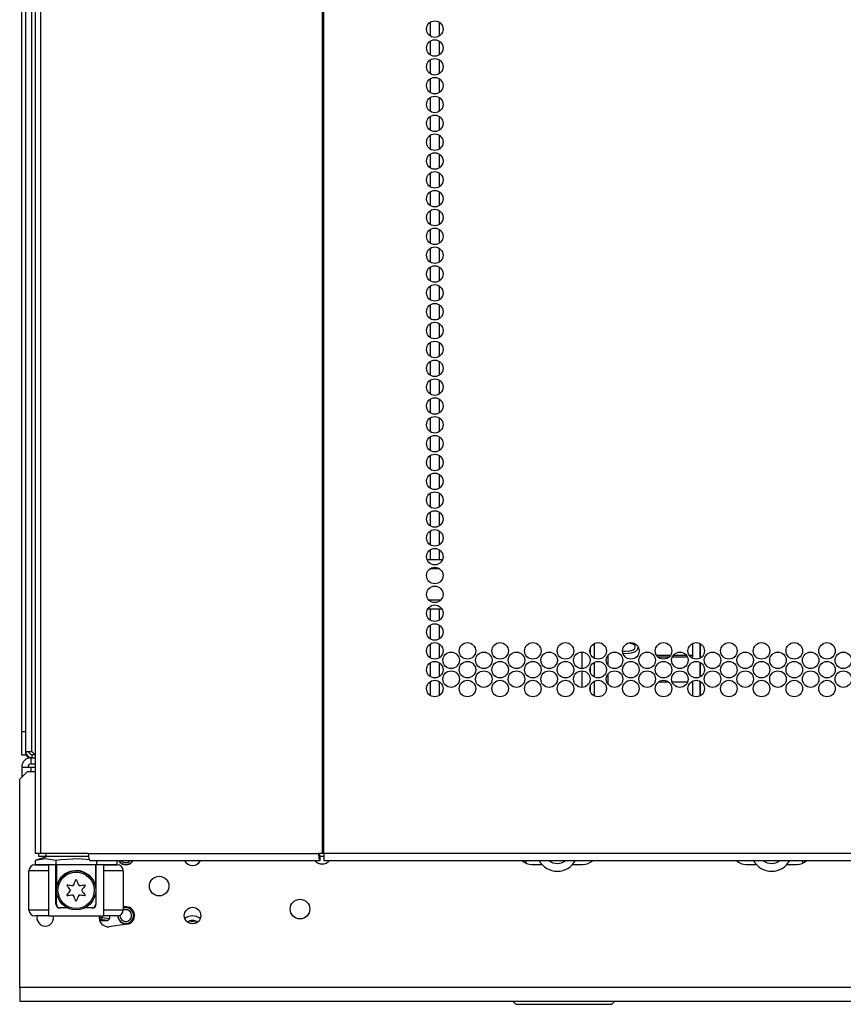
# Model space of a CAD drawing. Extents: x -246 to 40, y -58 to 173.
# Drawn here: x -159 to -151, y 12 to 22 of the extents above; entities that cross this region are included whole.
import ezdxf

# ---------------------------------------------------------------- set-up
doc = ezdxf.new("R2010")
doc.units = 0
doc.header["$MEASUREMENT"] = 0
doc.layers.add('TFR-TRI', color=7, linetype='CONTINUOUS')

msp = doc.modelspace()

# ---------------------------------------------------------------- linework, layer by layer
at = {"layer": 'TFR-TRI', "color": 30, "linetype": 'CONTINUOUS'}
for p, q in [((-158.8422, 95.3228), (-158.8422, 13.4019)), ((-158.7888, 95.3228), (-158.7888, 13.4019)), ((-155.966, 95.3228), (-155.966, 13.4019)), ((-155.9484, 13.4019), (-155.9484, 95.3228)), ((-158.8273, 13.4019), (-158.8422, 13.4019)), ((-158.7888, 13.4019), (-158.8273, 13.4019)), ((-158.3104, 13.4019), (-158.7888, 13.4019)), ((-158.3104, 13.4019), (-156.0041, 13.4019)), ((-158.3104, 13.4019), (-158.3053, 13.3518)), ((-158.3053, 13.3518), (-158.2929, 13.331)), ((-155.966, 13.4019), (-156.0041, 13.4019)), ((-156.0041, 13.4019), (-155.999, 13.3518)), ((-155.999, 13.3518), (-155.9866, 13.331)), ((-155.9944, 13.4019), (-155.9921, 13.3796)), ((-155.9921, 13.3796), (-155.9866, 13.3704)), ((-155.9866, 13.331), (-155.9866, 13.3704)), ((-155.9573, 13.4019), (-155.966, 13.4019)), ((-155.9484, 13.4019), (-155.9573, 13.4019)), ((-130.6335, 13.4019), (-155.9484, 13.4019)), ((-155.9484, 13.4019), (-155.9484, 13.3518)), ((-155.9484, 13.3518), (-155.9484, 13.331)), ((-158.2929, 13.331), (-155.9866, 13.331)), ((-155.9484, 13.331), (-130.6335, 13.331))]:
    msp.add_line(p, q, dxfattribs=at)
at = {"layer": 'TFR-TRI', "color": 1, "linetype": 'CONTINUOUS'}
for p, q in [((-158.9774, 14.6232), (-158.9774, 93.9894)), ((-158.9774, 14.5051), (-158.9774, 14.6232)), ((-158.9774, 14.6232), (-158.938, 14.6232)), ((-158.9774, 14.4186), (-158.9774, 14.5051)), ((-158.9774, 14.387), (-158.9774, 14.4186)), ((-158.938, 14.4248), (-158.938, 14.3966)), ((-158.938, 14.387), (-158.9774, 14.387)), ((-158.938, 14.3966), (-158.938, 14.387)), ((-158.9347, 14.387), (-158.938, 14.387)), ((-158.9254, 14.387), (-158.9347, 14.387))]:
    msp.add_line(p, q, dxfattribs=at)
at = {"layer": 'TFR-TRI', "color": 11, "linetype": 'CONTINUOUS'}
for p, q in [((-158.938, 93.953), (-158.938, 14.4248)), ((-158.875, 14.4248), (-158.875, 93.9366)), ((-158.938, 14.4248), (-158.9196, 14.4248)), ((-158.9196, 14.4248), (-158.875, 14.4248)), ((-158.875, 14.4248), (-158.8475, 14.3972)), ((-158.875, 14.3933), (-158.875, 14.3618)), ((-158.875, 14.3933), (-158.8422, 14.3933)), ((-158.8475, 14.3972), (-158.8422, 14.3972))]:
    msp.add_line(p, q, dxfattribs=at)
at = {"layer": 'TFR-TRI', "color": 252, "linetype": 'CONTINUOUS'}
for p, q in [((-154.8829, 21.7396), (-154.8829, 21.6007)), ((-154.7943, 21.7409), (-154.7943, 21.5994)), ((-154.8829, 21.5501), (-154.8829, 21.4125)), ((-154.7943, 21.5514), (-154.7943, 21.4099)), ((-154.8829, 21.3605), (-154.8829, 21.2229)), ((-154.7943, 21.3631), (-154.7943, 21.2216)), ((-154.8829, 21.1723), (-154.8829, 21.0347)), ((-154.7943, 21.1736), (-154.7943, 21.0321)), ((-154.8829, 20.9828), (-154.8829, 20.8452)), ((-154.7943, 20.9841), (-154.7943, 20.8439)), ((-154.8829, 20.7945), (-154.8829, 20.6556)), ((-154.7943, 20.7958), (-154.7943, 20.6543)), ((-154.8829, 20.605), (-154.8829, 20.4674)), ((-154.7943, 20.6063), (-154.7943, 20.4661)), ((-154.8829, 20.4167), (-154.8829, 20.2778)), ((-154.7943, 20.418), (-154.7943, 20.2765)), ((-154.8829, 20.2272), (-154.8829, 20.0896)), ((-154.7943, 20.2285), (-154.7943, 20.0883)), ((-154.8829, 20.0377), (-154.8829, 19.9001)), ((-154.7943, 20.0403), (-154.7943, 19.8988)), ((-154.8829, 19.8494), (-154.8829, 19.7118)), ((-154.7943, 19.8507), (-154.7943, 19.7092)), ((-154.8829, 19.6599), (-154.8829, 19.5223)), ((-154.7943, 19.6612), (-154.7943, 19.521)), ((-154.8829, 19.4717), (-154.8829, 19.3328)), ((-154.7943, 19.473), (-154.7943, 19.3315)), ((-154.8829, 19.2821), (-154.8829, 19.1445)), ((-154.7943, 19.2834), (-154.7943, 19.1432)), ((-154.8829, 19.0939), (-154.8829, 18.955)), ((-154.7943, 19.0952), (-154.7943, 18.9537)), ((-154.8829, 18.9043), (-154.8829, 18.7667)), ((-154.7943, 18.9056), (-154.7943, 18.7654)), ((-154.8829, 18.7148), (-154.8829, 18.5772)), ((-154.7943, 18.7174), (-154.7943, 18.5759)), ((-154.8829, 18.5266), (-154.8829, 18.389)), ((-154.7943, 18.5279), (-154.7943, 18.3864)), ((-154.8829, 18.337), (-154.8829, 18.1994)), ((-154.7943, 18.3396), (-154.7943, 18.1981)), ((-154.8829, 18.1488), (-154.8829, 18.0099)), ((-154.7943, 18.1501), (-154.7943, 18.0086)), ((-154.8829, 17.9593), (-154.8829, 17.8217)), ((-154.7943, 17.9606), (-154.7943, 17.8204)), ((-154.8829, 17.771), (-154.8829, 17.6321)), ((-154.7943, 17.7723), (-154.7943, 17.6308)), ((-154.8829, 17.5815), (-154.8829, 17.4439)), ((-154.7943, 17.5828), (-154.7943, 17.4426)), ((-154.8829, 17.3932), (-154.8829, 17.2543)), ((-154.7943, 17.3945), (-154.7943, 17.253)), ((-154.8829, 17.2037), (-154.8829, 17.0661)), ((-154.7943, 17.205), (-154.7943, 17.0635)), ((-154.8829, 17.0142), (-154.8829, 16.8766)), ((-154.7943, 17.0168), (-154.7943, 16.8753)), ((-154.8829, 16.8259), (-154.8829, 16.687)), ((-154.7943, 16.8272), (-154.7943, 16.6857)), ((-154.8829, 16.6364), (-154.8829, 16.4988)), ((-154.7943, 16.6377), (-154.7943, 16.4975)), ((-154.8829, 16.4482), (-154.8829, 16.3508)), ((-154.7943, 16.4495), (-154.7943, 16.3508)), ((-154.8829, 15.851), (-154.8829, 15.7432)), ((-154.7943, 15.851), (-154.7943, 15.7406)), ((-154.8829, 15.6913), (-154.8829, 15.5537)), ((-154.7943, 15.6939), (-154.7943, 15.5524)), ((-154.7943, 15.5044), (-154.7943, 15.3629)), ((-154.8829, 15.5031), (-154.8829, 15.3642)), ((-153.3648, 15.4226), (-153.3648, 15.2564)), ((-153.2762, 15.4031), (-153.2762, 15.4654)), ((-154.8829, 15.3135), (-154.8829, 15.1759)), ((-154.7943, 15.3148), (-154.7943, 15.1746)), ((-153.3648, 15.233), (-153.3648, 15.0682)), ((-153.2762, 15.2136), (-153.2762, 15.2759)), ((-154.8829, 15.1253), (-154.8829, 14.9864)), ((-154.7943, 15.1266), (-154.7943, 14.9851)), ((-153.2762, 15.0253), (-153.2762, 15.0877))]:
    msp.add_line(p, q, dxfattribs=at)
at = {"layer": 'TFR-TRI', "color": 214, "linetype": 'CONTINUOUS'}
for p, q in [((-154.9154, 16.3507), (-154.7594, 16.3507)), ((-154.7889, 16.2562), (-154.8854, 16.2562)), ((-154.899, 15.9452), (-154.7753, 15.9452)), ((-154.7646, 15.8507), (-154.9098, 15.8507))]:
    msp.add_line(p, q, dxfattribs=at)
at = {"layer": 'TFR-TRI', "color": 2, "linetype": 'CONTINUOUS'}
for p, q in [((-153.2369, 15.3593), (-153.2369, 15.507)), ((-153.2369, 15.1703), (-153.2369, 15.318)), ((-153.2369, 14.9814), (-153.2369, 15.129))]:
    msp.add_line(p, q, dxfattribs=at)
at = {"layer": 'TFR-TRI', "color": 3, "linetype": 'CONTINUOUS'}
for p, q in [((-152.8478, 15.501), (-152.8964, 15.5118)), ((-152.9515, 15.4315), (-152.9279, 15.4309)), ((-152.9279, 15.4051), (-152.9494, 15.4056)), ((-152.9279, 15.4309), (-152.8777, 15.4339)), ((-152.8685, 15.4101), (-152.9279, 15.4051)), ((-152.8777, 15.4339), (-152.8477, 15.4428)), ((-152.8284, 15.4254), (-152.8685, 15.4101)), ((-152.8327, 15.4878), (-152.8478, 15.501)), ((-152.8477, 15.4428), (-152.8327, 15.4559)), ((-152.8277, 15.4719), (-152.8327, 15.4878)), ((-152.8327, 15.4559), (-152.8277, 15.4719)), ((-152.8093, 15.4454), (-152.8284, 15.4254)), ((-152.803, 15.4719), (-152.8093, 15.4454)), ((-158.8451, 13.2877), (-158.8047, 13.2877)), ((-158.8047, 13.2877), (-158.7073, 13.2877)), ((-158.6336, 13.2877), (-158.7073, 13.2877)), ((-158.7073, 13.2877), (-158.7073, 12.7759)), ((-158.6336, 12.894), (-158.6336, 13.2877)), ((-158.1561, 13.2877), (-158.2297, 13.2877)), ((-158.2297, 12.894), (-158.2297, 13.2877)), ((-158.1561, 13.2877), (-158.0586, 13.2877)), ((-158.1561, 13.2877), (-158.1561, 12.7759)), ((-158.0586, 13.2877), (-158.0183, 13.2877)), ((-158.9041, 12.8349), (-158.9041, 13.2286)), ((-158.8465, 13.2286), (-158.9041, 13.2286)), ((-158.7073, 13.2286), (-158.8465, 13.2286)), ((-158.0169, 13.2286), (-158.1561, 13.2286)), ((-157.9592, 13.2286), (-158.0169, 13.2286)), ((-157.9592, 13.2286), (-157.9592, 12.8349)), ((-158.6336, 12.894), (-158.6324, 12.894)), ((-158.6324, 12.894), (-158.6285, 12.894)), ((-158.5175, 12.8546), (-158.5943, 12.8546)), ((-158.2691, 12.8546), (-158.3459, 12.8546)), ((-158.2348, 12.894), (-158.231, 12.894)), ((-158.231, 12.894), (-158.2297, 12.894)), ((-158.9041, 12.8349), (-158.8465, 12.8349)), ((-158.8465, 12.8349), (-158.7073, 12.8349)), ((-158.8047, 12.7759), (-158.8451, 12.7759)), ((-158.7073, 12.7759), (-158.8047, 12.7759)), ((-158.7073, 12.7759), (-158.1561, 12.7759)), ((-158.1561, 12.8349), (-158.0169, 12.8349)), ((-158.0586, 12.7759), (-158.1561, 12.7759)), ((-158.0183, 12.7759), (-158.0586, 12.7759)), ((-158.0169, 12.8349), (-157.9592, 12.8349))]:
    msp.add_line(p, q, dxfattribs=at)
at = {"layer": 'TFR-TRI', "color": 163, "linetype": 'CONTINUOUS'}
for p, q in [((-152.2531, 15.5075), (-152.2531, 15.3698)), ((-152.1762, 15.3616), (-152.1762, 15.5053)), ((-153.0991, 15.2861), (-153.0991, 15.3926)), ((-152.4915, 15.3698), (-152.5976, 15.3698)), ((-152.3041, 15.3698), (-152.4574, 15.3698)), ((-152.2531, 15.3698), (-152.27, 15.3698)), ((-152.1762, 15.1735), (-152.1762, 15.3171)), ((-153.0991, 15.0967), (-153.0991, 15.2032)), ((-152.6309, 15.1208), (-152.6309, 15.1215)), ((-152.6309, 15.1215), (-152.6306, 15.1215)), ((-152.5939, 15.1215), (-152.4952, 15.1215)), ((-152.4585, 15.1215), (-152.303, 15.1215)), ((-152.2663, 15.1215), (-152.2531, 15.1215)), ((-152.2531, 15.1215), (-152.2531, 14.9808)), ((-152.1762, 14.984), (-152.1762, 15.1277)), ((-158.6285, 13.2916), (-158.6285, 13.0713)), ((-158.2348, 13.0713), (-158.2348, 13.2916)), ((-158.6228, 13.0933), (-158.587, 13.159)), ((-158.587, 13.159), (-158.5399, 13.2009)), ((-158.5399, 13.2009), (-158.4914, 13.2235)), ((-158.4914, 13.2235), (-158.4436, 13.2322)), ((-158.4436, 13.2322), (-158.3943, 13.2291)), ((-158.3943, 13.2291), (-158.3507, 13.2155)), ((-158.3507, 13.2155), (-158.3009, 13.1841)), ((-158.3009, 13.1841), (-158.2559, 13.1288)), ((-158.6285, 13.0713), (-158.6278, 13.0747)), ((-158.6285, 12.894), (-158.6285, 13.0713)), ((-158.6278, 13.0747), (-158.6228, 13.0933)), ((-158.2559, 13.1288), (-158.2395, 13.09)), ((-158.2395, 13.09), (-158.236, 13.077)), ((-158.236, 13.077), (-158.2349, 13.0718)), ((-158.2349, 13.0718), (-158.2348, 13.0713)), ((-158.2348, 13.0713), (-158.2348, 12.894))]:
    msp.add_line(p, q, dxfattribs=at)
at = {"layer": 'TFR-TRI', "color": 253, "linetype": 'CONTINUOUS'}
for p, q in [((-152.1744, 15.3624), (-152.1744, 15.5048)), ((-152.6147, 15.3894), (-152.4744, 15.3894)), ((-152.446, 15.3894), (-152.3155, 15.3894)), ((-152.2872, 15.3894), (-152.2531, 15.3894)), ((-152.1744, 15.1744), (-152.1744, 15.3154)), ((-152.1744, 14.985), (-152.1744, 15.1261))]:
    msp.add_line(p, q, dxfattribs=at)
at = {"layer": 'TFR-TRI', "color": 151, "linetype": 'CONTINUOUS'}
for p, q in [((-158.8829, 14.3618), (-158.8422, 14.3618)), ((-158.8829, 14.2988), (-158.8829, 14.3618)), ((-158.9774, 14.2673), (-158.9774, 14.1649)), ((-158.9774, 14.2673), (-158.9497, 14.2673)), ((-158.9497, 14.2673), (-158.8829, 14.2673)), ((-158.8829, 14.2988), (-158.8422, 14.2988)), ((-158.8829, 14.224), (-158.8829, 14.2673)), ((-158.8829, 14.2673), (-158.8422, 14.2673)), ((-158.7178, 13.3704), (-158.8408, 13.331)), ((-158.7371, 13.3485), (-158.8408, 13.331)), ((-158.6362, 13.331), (-158.7371, 13.3485)), ((-158.5836, 13.3386), (-158.6362, 13.331)), ((-158.4032, 13.3482), (-158.5836, 13.3386)), ((-158.2944, 13.3376), (-158.4032, 13.3482)), ((-158.8408, 13.331), (-158.8408, 13.2916)), ((-158.8408, 13.2916), (-158.6362, 13.2916)), ((-158.6362, 13.331), (-158.6362, 13.2916)), ((-158.6362, 13.2916), (-158.2271, 13.2916)), ((-158.2271, 13.331), (-158.2271, 13.2916)), ((-158.2271, 13.2916), (-158.0225, 13.2916)), ((-158.0225, 13.331), (-158.0225, 13.2916))]:
    msp.add_line(p, q, dxfattribs=at)
at = {"layer": 'TFR-TRI', "color": 22, "linetype": 'CONTINUOUS'}
msp.add_line((-158.8436, 14.3983), (-158.8436, 14.3933), dxfattribs=at)
at = {"layer": 'TFR-TRI', "color": 251, "linetype": 'CONTINUOUS'}
for p, q in [((-158.9184, 14.224), (-158.9971, 14.1452)), ((-158.9184, 14.224), (-158.8422, 14.224)), ((-158.9971, 12.0586), (-158.9971, 14.1452)), ((-153.8655, 13.2915), (-153.7637, 13.2915)), ((-153.4555, 13.2915), (-153.3537, 13.2915)), ((-151.7179, 13.2915), (-151.616, 13.2915)), ((-151.3079, 13.2915), (-151.2061, 13.2915)), ((-157.9592, 12.8647), (-157.9458, 12.8664)), ((-157.9224, 12.6908), (-158.0996, 12.6672)), ((-127.5798, 12.0586), (-158.9971, 12.0586)), ((-158.9971, 12.0586), (-158.9971, 11.9612)), ((-158.9971, 11.9612), (-158.9971, 11.9208)), ((-158.9971, 11.9208), (-127.5798, 11.9208))]:
    msp.add_line(p, q, dxfattribs=at)
at = {"layer": 'TFR-TRI', "color": 113, "linetype": 'CONTINUOUS'}
for p, q in [((-158.8055, 13.3704), (-158.8055, 13.4019)), ((-158.7857, 13.3704), (-158.8055, 13.3704)), ((-158.7344, 13.3704), (-158.7857, 13.3704)), ((-158.7344, 13.4019), (-158.7344, 13.3704)), ((-158.3086, 13.3704), (-158.7344, 13.3704)), ((-155.9482, 13.3704), (-155.9866, 13.3704))]:
    msp.add_line(p, q, dxfattribs=at)
at = {"layer": 'TFR-TRI', "color": 93, "linetype": 'CONTINUOUS'}
for p, q in [((-153.9246, 13.331), (-153.9246, 13.3048)), ((-151.147, 13.3048), (-151.147, 13.331))]:
    msp.add_line(p, q, dxfattribs=at)
at = {"layer": 'TFR-TRI', "color": 63, "linetype": 'CONTINUOUS'}
for p, q in [((-158.1998, 12.7581), (-158.1951, 12.7581)), ((-158.1951, 12.7581), (-158.1951, 12.7759)), ((-158.1951, 12.7581), (-158.1802, 12.7581)), ((-158.1936, 12.7444), (-158.1951, 12.7581)), ((-158.19, 12.7384), (-158.1936, 12.7444)), ((-158.19, 12.7384), (-158.1767, 12.7443)), ((-158.1802, 12.7581), (-158.171, 12.7581)), ((-158.1767, 12.7443), (-158.171, 12.7581)), ((-158.171, 12.7759), (-158.171, 12.7581)), ((-158.171, 12.7581), (-158.0941, 12.7481)), ((-158.0941, 12.7481), (-158.1143, 12.7286)), ((-158.0941, 12.7481), (-158.0941, 12.7759)), ((-158.19, 12.7384), (-158.1983, 12.7384)), ((-158.1959, 12.729), (-158.193, 12.7286)), ((-158.193, 12.7286), (-158.1143, 12.7286)), ((-158.193, 12.7286), (-158.193, 12.7208)), ((-158.1143, 12.7286), (-158.19, 12.7384))]:
    msp.add_line(p, q, dxfattribs=at)
at = {"layer": 'TFR-TRI', "color": 44, "linetype": 'CONTINUOUS'}
for p, q in [((-154.0572, 11.9208), (-154.0249, 11.8886)), ((-154.0249, 11.8886), (-153.9884, 11.8886)), ((-153.9884, 11.8886), (-153.8843, 11.8886)), ((-153.8843, 11.8886), (-153.7285, 11.8886)), ((-153.7285, 11.8886), (-153.5446, 11.8886)), ((-153.5446, 11.8886), (-153.3608, 11.8886)), ((-153.3608, 11.8886), (-153.205, 11.8886)), ((-153.205, 11.8886), (-153.1009, 11.8886)), ((-153.1009, 11.8886), (-153.0643, 11.8886)), ((-153.0643, 11.8886), (-153.032, 11.9208))]:
    msp.add_line(p, q, dxfattribs=at)
at = {"layer": 'TFR-TRI', "color": 30, "linetype": 'CONTINUOUS'}
for centre in [(-154.8374, 21.6694), (-154.8374, 21.4804), (-154.8374, 21.2914), (-154.8374, 21.1025), (-154.8374, 20.9135), (-154.8374, 20.7245), (-154.8374, 20.5355), (-154.8374, 20.3465), (-154.8374, 20.1576), (-154.8374, 19.9686), (-154.8374, 19.7796), (-154.8374, 19.5906), (-154.8374, 19.4017), (-154.8374, 19.2127), (-154.8374, 19.0237), (-154.8374, 18.8347), (-154.8374, 18.6458), (-154.8374, 18.4568), (-154.8374, 18.2678), (-154.8374, 18.0788), (-154.8374, 17.8899), (-154.8374, 17.7009), (-154.8374, 17.5119), (-154.8374, 17.3229), (-154.8374, 17.1339), (-154.8374, 16.945), (-154.8374, 16.756), (-154.8374, 16.567), (-154.8374, 16.378), (-154.8374, 16.1891), (-154.8374, 16.0001), (-154.8374, 15.8111), (-154.8374, 15.6221), (-154.8374, 15.4332), (-154.5099, 15.4332), (-154.1823, 15.4332), (-153.8548, 15.4332), (-153.5272, 15.4332), (-153.1997, 15.4332), (-152.8721, 15.4332), (-152.5445, 15.4332), (-152.217, 15.4332), (-151.8894, 15.4332), (-151.5619, 15.4332), (-151.2343, 15.4332), (-150.9067, 15.4332), (-154.6737, 15.3387), (-154.3461, 15.3387), (-154.0186, 15.3387), (-153.691, 15.3387), (-153.3634, 15.3387), (-153.0359, 15.3387), (-152.7083, 15.3387), (-152.3807, 15.3387), (-152.0532, 15.3387), (-151.7256, 15.3387), (-151.3981, 15.3387), (-151.0705, 15.3387), (-150.743, 15.3387), (-154.8374, 15.2442), (-154.5099, 15.2442), (-154.1823, 15.2442), (-153.8548, 15.2442), (-153.5272, 15.2442), (-153.1997, 15.2442), (-152.8721, 15.2442), (-152.5445, 15.2442), (-152.217, 15.2442), (-151.8894, 15.2442), (-151.5619, 15.2442), (-151.2343, 15.2442), (-150.9067, 15.2442), (-154.6737, 15.1497), (-154.3461, 15.1497), (-154.0186, 15.1497), (-153.691, 15.1497), (-153.3634, 15.1497), (-153.0359, 15.1497), (-152.7083, 15.1497), (-152.3807, 15.1497), (-152.0532, 15.1497), (-151.7256, 15.1497), (-151.3981, 15.1497), (-151.0705, 15.1497), (-150.743, 15.1497), (-154.8374, 15.0552), (-154.5099, 15.0552), (-154.1823, 15.0552), (-153.8548, 15.0552), (-153.5272, 15.0552), (-153.1997, 15.0552), (-152.8721, 15.0552), (-152.5445, 15.0552), (-152.217, 15.0552), (-151.8894, 15.0552), (-151.5619, 15.0552), (-151.2343, 15.0552), (-150.9067, 15.0552)]:
    msp.add_circle(centre, 0.0827, dxfattribs=at)
at = {"layer": 'TFR-TRI', "color": 252, "linetype": 'CONTINUOUS'}
for radius in [0.1969, 0.1819]:
    msp.add_circle((-158.4317, 13.0318), radius, dxfattribs=at)
at = {"layer": 'TFR-TRI', "color": 251, "linetype": 'CONTINUOUS'}
for centre, radius in [((-157.5995, 13.0739), 0.0984), ((-156.188, 12.8432), 0.0984), ((-157.2648, 12.7786), 0.0827)]:
    msp.add_circle(centre, radius, dxfattribs=at)
at = {"layer": 'TFR-TRI', "color": 11, "linetype": 'CONTINUOUS'}
for centre, radius, start, end in [((-158.875, 14.4248), 0.063, 180, 270), ((-158.875, 14.4248), 0.0315, 180, 270), ((-158.875, 14.4145), 0.063, 205.94531, 241.55016)]:
    msp.add_arc(centre, radius, start, end, dxfattribs=at)
at = {"layer": 'TFR-TRI', "color": 151, "linetype": 'CONTINUOUS'}
for radius in [0.0945, 0.0315]:
    msp.add_arc((-158.8829, 14.2673), radius, 90, 180, dxfattribs=at)
at = {"layer": 'TFR-TRI', "color": 3, "linetype": 'CONTINUOUS'}
for centre, radius, start, end in [((-158.8451, 13.2286), 0.0591, 90, 180), ((-158.0183, 13.2286), 0.0591, 0, 90), ((-158.5943, 12.894), 0.0394, 180, 270), ((-158.2691, 12.894), 0.0394, 270, 0), ((-158.8451, 12.8349), 0.0591, 180, 270), ((-158.0183, 12.8349), 0.0591, 270, 0)]:
    msp.add_arc(centre, radius, start, end, dxfattribs=at)
at = {"layer": 'TFR-TRI', "color": 251, "linetype": 'CONTINUOUS'}
for centre, radius, start, end in [((-157.9341, 13.3692), 0.0827, 207.51187, 332.48813), ((-157.2648, 13.3692), 0.0886, 205.5375, 270), ((-157.2648, 13.3692), 0.0886, 270, 334.4625), ((-155.9656, 13.3952), 0.0984, 220.75313, 319.24687), ((-153.8655, 13.4293), 0.1378, 225.51188, 270), ((-153.3537, 13.4293), 0.1378, 270, 314.48812), ((-151.7179, 13.4293), 0.1378, 225.51188, 270), ((-151.2061, 13.4293), 0.1378, 270, 314.48812), ((-157.9341, 12.7786), 0.0886, 277.59464, 97.59464), ((-158.7412, 12.755), 0.0827, 165.38625, 14.61375), ((-158.1113, 12.755), 0.0886, 166.37714, 277.59464)]:
    msp.add_arc(centre, radius, start, end, dxfattribs=at)
at = {"layer": 'TFR-TRI', "color": 63, "linetype": 'CONTINUOUS'}
for centre, radius, start, end in [((-157.9341, 13.3692), 0.0807, 208.24313, 331.75687), ((-157.9341, 13.3692), 0.0786, 209.05875, 270), ((-157.9341, 13.3692), 0.0589, 220.38188, 319.61812), ((-157.9341, 13.3692), 0.0786, 270, 330.94125), ((-157.9341, 12.7786), 0.0807, 181.88438, 90), ((-157.9341, 12.7786), 0.0807, 90, 108.14625), ((-157.9341, 12.7786), 0.0786, 270, 108.63562), ((-157.9341, 12.7786), 0.0786, 181.81125, 270), ((-157.9341, 12.7786), 0.0589, 177.1425, 90), ((-157.9341, 12.7786), 0.0589, 90, 115.31812), ((-157.2648, 12.7786), 0.0807, 233.27437, 306.72563), ((-157.2648, 12.7786), 0.0786, 233.76938, 270), ((-157.2648, 12.7786), 0.0589, 244.38938, 295.61062), ((-157.2648, 12.7786), 0.0786, 270, 306.23062)]:
    msp.add_arc(centre, radius, start, end, dxfattribs=at)
at = {"layer": 'TFR-TRI', "color": 252, "linetype": 'CONTINUOUS'}
for centre, radius, start, end in [((-153.6096, 13.4293), 0.2067, 208.395, 270), ((-153.6096, 13.4293), 0.128, 230.20313, 309.79687), ((-153.6096, 13.4293), 0.2067, 270, 331.605), ((-151.462, 13.4293), 0.2067, 208.395, 270), ((-151.462, 13.4293), 0.128, 230.20313, 309.79687), ((-151.462, 13.4293), 0.2067, 270, 331.605), ((-158.4317, 13.132), 0.005, 19.22842, 160.77158), ((-158.5184, 13.0819), 0.005, 79.22842, 220.77158), ((-158.8701, 12.7787), 0.4593, 33.85834, 40.77158), ((-158.4317, 13.538), 0.4593, 259.22842, 266.14166), ((-158.4622, 13.0847), 0.005, 266.14166, 333.85834), ((-158.8701, 13.2849), 0.4593, 333.85834, 340.77158), ((-157.9933, 13.2849), 0.4593, 199.22842, 206.14166), ((-158.4011, 13.0847), 0.005, 206.14166, 273.85834), ((-158.4317, 13.538), 0.4593, 273.85834, 280.77158), ((-157.9933, 12.7787), 0.4593, 139.22842, 146.14166), ((-158.3449, 13.0819), 0.005, 319.22842, 100.77158), ((-158.5184, 12.9817), 0.005, 139.22842, 280.77158), ((-158.8701, 13.2849), 0.4593, 319.22842, 326.14166), ((-158.4317, 12.5256), 0.4593, 93.85834, 100.77158), ((-158.4928, 13.0318), 0.005, 326.14166, 33.85834), ((-158.4622, 12.9788), 0.005, 26.14166, 93.85834), ((-158.8701, 12.7787), 0.4593, 19.22842, 26.14166), ((-157.9933, 12.7787), 0.4593, 153.85834, 160.77158), ((-158.4011, 12.9788), 0.005, 86.14166, 153.85834), ((-158.4317, 12.5256), 0.4593, 79.22842, 86.14166), ((-158.3705, 13.0318), 0.005, 146.14166, 213.85834), ((-157.9933, 13.2849), 0.4593, 213.85834, 220.77158), ((-158.3449, 12.9817), 0.005, 259.22842, 40.77158), ((-158.4317, 12.9316), 0.005, 199.22842, 340.77158)]:
    msp.add_arc(centre, radius, start, end, dxfattribs=at)
at = {"layer": 'TFR-TRI', "color": 163, "linetype": 'CONTINUOUS'}
for centre, start, end in [((-158.5892, 12.894), 180, 270), ((-158.2742, 12.894), 270, 0)]:
    msp.add_arc(centre, 0.0394, start, end, dxfattribs=at)
at = {"layer": 'TFR-TRI', "color": 7, "linetype": 'CONTINUOUS'}
for radius, start, end in [(0.128, 90, 127.08), (0.128, 52.92, 90), (0.0827, 90, 127.1475), (0.0827, 52.8525, 90)]:
    msp.add_arc((-157.2648, 12.6468), radius, start, end, dxfattribs=at)

doc.saveas('drawing.dxf')
